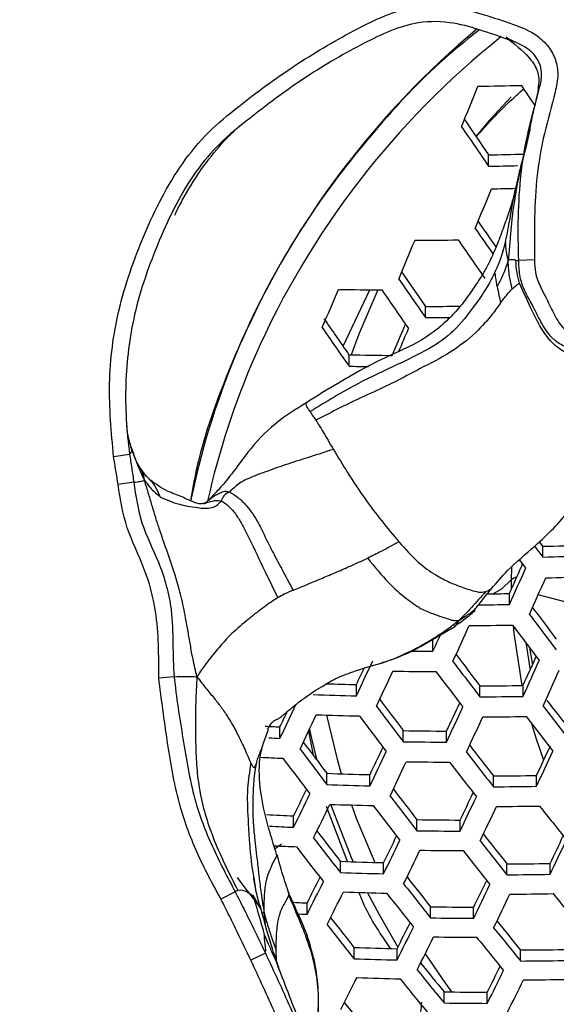
# Model space of a CAD drawing. Units: millimetres. Extents: x 69 to 1126, y 56 to 792.
# Drawn here: x 254 to 262, y 711 to 725 of the extents above; entities that cross this region are included whole.
import ezdxf

# ---------------------------------------------------------------- set-up
doc = ezdxf.new("R2010")
doc.units = ezdxf.units.MM

msp = doc.modelspace()

# ---------------------------------------------------------------- linework, layer by layer
at = {"color": 7, "linetype": 'Continuous', "lineweight": 25}
for p, q in [((261.083, 723.146), (261.083, 723.315)), ((261.766, 721.757), (261.532, 721.749)), ((258.928, 720.476), (259.324, 721.314)), ((260.15, 720.901), (260.15, 721.069)), ((259.015, 720.181), (259.015, 720.35)), ((255.793, 718.955), (255.777, 718.978)), ((255.792, 718.958), (255.788, 718.97)), ((255.525, 718.841), (255.762, 718.875)), ((256.012, 718.548), (255.917, 718.676)), ((256.002, 718.561), (256.091, 718.469)), ((255.824, 718.46), (255.59, 718.425)), ((261.888, 717.352), (261.888, 717.512)), ((261.424, 717.203), (261.421, 717.013)), ((261.579, 717.267), (261.578, 717.222)), ((261.421, 717.013), (261.421, 716.872)), ((261.394, 716.649), (261.394, 716.81)), ((262.478, 716.619), (261.82, 716.79)), ((260.098, 716.04), (260.582, 716.321)), ((260.259, 715.956), (260.259, 716.12)), ((261.635, 716.084), (261.699, 715.677)), ((261.693, 716.008), (261.734, 715.752)), ((256.423, 715.578), (256.194, 715.558)), ((259.125, 715.295), (259.125, 715.46)), ((260.955, 715.28), (260.955, 715.442)), ((261.595, 715.287), (261.595, 715.448)), ((257.991, 714.664), (257.991, 714.833)), ((257.743, 714.581), (257.781, 714.685)), ((257.781, 714.685), (257.822, 714.798)), ((258.413, 714.769), (258.482, 714.416)), ((259.82, 714.614), (259.82, 714.778)), ((260.461, 714.609), (260.461, 714.771)), ((258.686, 713.978), (258.686, 714.145)), ((259.326, 713.961), (259.326, 714.126)), ((261.156, 713.946), (261.156, 714.108)), ((261.796, 713.954), (261.796, 714.114)), ((258.192, 713.345), (258.192, 713.513)), ((258.991, 712.837), (258.681, 713.656)), ((260.022, 713.294), (260.022, 713.458)), ((260.662, 713.289), (260.662, 713.452)), ((258.012, 713.093), (257.921, 713.026)), ((257.944, 712.927), (257.947, 712.937)), ((258.887, 712.673), (258.887, 712.84)), ((259.528, 712.656), (259.528, 712.821)), ((261.357, 712.641), (261.357, 712.803)), ((261.997, 712.648), (261.997, 712.809)), ((257.601, 712.595), (257.624, 712.458)), ((257.326, 712.39), (257.115, 712.28)), ((257.59, 712.334), (257.717, 712.114)), ((258.393, 712.055), (258.393, 712.224)), ((257.777, 711.894), (257.756, 712.076)), ((260.223, 712.003), (260.223, 712.167)), ((260.863, 711.998), (260.863, 712.161)), ((257.775, 711.478), (257.559, 711.376)), ((257.939, 711.366), (257.936, 711.521)), ((259.089, 711.397), (259.089, 711.565)), ((259.729, 711.379), (259.729, 711.545)), ((261.558, 711.364), (261.558, 711.526)), ((260.424, 710.741), (260.424, 710.906)), ((261.064, 710.735), (261.064, 710.899))]:
    msp.add_line(p, q, dxfattribs=at)
at = {"color": 7, "linetype": 'Continuous', "lineweight": 25, "flags": 128}
for points in [[(261.418, 724.173), (261.099, 723.827), (260.896, 723.589)], [(259.441, 721.312), (259.159, 720.657), (259.046, 720.35)], [(261.888, 717.512), (261.838, 717.579), (261.835, 717.583)], [(261.635, 717.191), (261.586, 717.258), (261.545, 717.312)], [(261.147, 716.807), (261.28, 716.883), (261.421, 717.013)], [(261.449, 716.33), (261.459, 716.224), (261.579, 715.447)], [(258.68, 715.009), (258.837, 714.355), (258.9, 714.138)], [(261.72, 714.885), (261.784, 714.674), (261.901, 714.339)], [(258.427, 714.797), (258.458, 714.662), (258.54, 714.338)], [(258.74, 713.686), (259.047, 712.896), (259.075, 712.834)], [(259.051, 713.676), (259.123, 713.48), (259.396, 712.824)], [(259.291, 712.376), (259.46, 712.054), (259.741, 711.569)], [(258.239, 712.061), (258.313, 712.058), (258.393, 712.055)], [(260.143, 711.469), (260.444, 711.03), (260.537, 710.904)]]:
    msp.add_lwpolyline(points, dxfattribs=at)
at = {"color": 7, "linetype": 'Continuous', "lineweight": 25}
for centre, radius, start, end in [((269.052, 715.407), 12.718, 129.7666, 156.1699), ((269.089, 715.264), 12.538, 128.5664, 156.1557), ((93.772, 791.373), 180.097, 337.93944, 338.14524), ((259.858, 787.765), 63.443, 270.96435, 271.54273), ((363.534, 793.375), 123.136, 214.09703, 214.27023), ((362.636, 792.719), 123.099, 214.08521, 214.41469), ((361.182, 791.676), 121.215, 214.03174, 214.33053), ((260.024, 786.56), 63.254, 270.95901, 271.4356), ((259.886, 787.524), 64.39, 271.06441, 271.45216), ((97.512, 789.805), 176.8, 337.52686, 337.73283), ((259.898, 787.401), 64.602, 271.09014, 271.41068), ((361.66, 791.977), 122.465, 214.66123, 214.87859), ((363.033, 792.966), 124.252, 214.70486, 214.91711), ((104.057, 787.138), 168.975, 337.13238, 337.34437), ((259.959, 784.909), 62.859, 270.03083, 270.61446), ((362.747, 792.758), 124.203, 214.69887, 215.02041), ((359.989, 790.77), 121.763, 214.6279, 214.92013), ((361.388, 791.777), 123.582, 214.67212, 214.99549), ((111.456, 784.072), 160.205, 336.71992, 336.93978), ((259.985, 781.834), 60.524, 268.93414, 269.54033), ((360.972, 791.477), 123.369, 214.66285, 214.98686), ((260.149, 783.472), 62.404, 270.00016, 270.47317), ((357.99, 789.329), 120.641, 214.56452, 214.87377), ((260.018, 784.362), 63.461, 270.11849, 270.44274), ((359.414, 790.354), 122.491, 214.62452, 214.95115), ((112.487, 783.665), 160.214, 336.71893, 336.89829), ((109.143, 784.949), 163.859, 336.8032, 336.92972), ((268.348, 715.762), 11.931, 156.3658, 168.3165), ((268.383, 715.624), 11.747, 156.3676, 167.4337), ((260.181, 780.475), 60.136, 268.8892, 269.49932), ((260.05, 781.103), 60.931, 269.02699, 269.29993), ((360.615, 791.196), 123.289, 216.70142, 216.79487), ((260.383, 784.677), 67.182, 271.28296, 271.82923), ((260.25, 785.648), 68.316, 271.37366, 271.91088), ((124.34, 778.235), 150.189, 335.8588, 336.03111), ((121.665, 779.248), 153.111, 335.86718, 336.08953), ((261.519, 716.909), 0.143, 97.0472, 133.3462), ((121.456, 779.322), 153.662, 335.86903, 336.0906), ((260.282, 785.449), 68.426, 271.38228, 271.91864), ((260.5, 781.916), 65.112, 270.4913, 270.78646), ((260.371, 782.794), 66.153, 270.48553, 270.88527), ((357.581, 788.982), 120.105, 217.05279, 217.33789), ((358.812, 789.868), 121.718, 217.06789, 217.37791), ((130.036, 775.507), 143.526, 335.41989, 335.65307), ((260.409, 782.386), 66.051, 270.33778, 270.89323), ((358.372, 789.551), 121.472, 217.06109, 217.37178), ((131.436, 774.894), 141.666, 335.41553, 335.52209), ((260.459, 779.635), 63.679, 269.53376, 269.81996), ((355.497, 787.479), 118.859, 217.02493, 217.30593), ((131.942, 774.761), 142.576, 335.41686, 335.60368), ((139.437, 771.276), 132.133, 334.93308, 335.1818), ((356.747, 788.379), 120.498, 217.03387, 217.34727), ((129.298, 775.768), 145.466, 335.43205, 335.66221), ((142.853, 769.907), 128.388, 334.9079, 335.02681), ((139.128, 771.388), 132.795, 334.93957, 335.18711), ((260.495, 779.012), 63.358, 269.24849, 269.82754), ((356.257, 788.026), 120.186, 217.02509, 217.33935), ((129.133, 775.826), 145.97, 335.43516, 335.66455), ((260.61, 774.796), 59.354, 268.14002, 268.56669), ((260.668, 780.575), 65.134, 270.25216, 270.81542), ((260.487, 775.594), 60.315, 268.09742, 268.7059), ((260.539, 781.563), 66.285, 270.35929, 270.91279), ((149.013, 766.854), 120.83, 334.41029, 334.67714), ((354.454, 786.727), 118.978, 216.99055, 217.30825), ((353.184, 785.812), 117.314, 216.98124, 217.26517), ((140.894, 770.687), 131.996, 334.93657, 335.1373), ((138.215, 771.716), 134.927, 334.9601, 335.20389), ((356.354, 788.027), 119.312, 217.65289, 217.96498), ((355.124, 787.143), 117.701, 217.66214, 217.93284), ((152.525, 765.422), 116.971, 334.37428, 334.49797), ((148.651, 766.987), 121.551, 334.42025, 334.6856), ((260.528, 775.342), 60.361, 268.10315, 268.71116), ((353.912, 786.336), 118.599, 216.97956, 217.29835), ((138.001, 771.793), 135.484, 334.96537, 335.20821), ((260.579, 781.309), 66.329, 270.36337, 270.91649), ((355.895, 787.697), 119.04, 217.6466, 217.95944), ((260.585, 771.178), 56.404, 267.1401, 267.3643), ((260.758, 777.111), 62.34, 269.13826, 269.72677), ((260.48, 772.295), 57.685, 267.36207, 267.52707), ((350.628, 783.97), 115.45, 216.92693, 217.21456), ((260.635, 778.125), 63.517, 269.26549, 269.84308), ((352.964, 785.59), 116.355, 217.62169, 217.90416), ((139.998, 771.014), 134.434, 334.95945, 335.16698), ((351.922, 784.902), 117.145, 216.93682, 217.25986), ((150.289, 766.325), 120.888, 334.41832, 334.63189), ((147.555, 767.388), 123.884, 334.45179, 334.71243), ((354.202, 786.479), 117.977, 217.62167, 217.9375), ((137.414, 772.002), 137.26, 334.98191, 335.22174), ((260.511, 771.778), 57.463, 267.19504, 267.53058), ((351.325, 784.472), 116.694, 216.92332, 217.24771), ((147.291, 767.485), 124.497, 334.45992, 334.71935), ((260.677, 777.852), 63.54, 269.26791, 269.8453), ((353.694, 786.113), 117.641, 217.61369, 217.93047), ((260.792, 773.346), 59.238, 267.96297, 268.58255), ((260.855, 779.365), 65.258, 270.26386, 270.82606), ((260.676, 774.388), 60.443, 268.11317, 268.72035), ((260.726, 780.352), 66.407, 270.37049, 270.92296), ((160.017, 761.71), 109.368, 333.85233, 334.08177), ((157.232, 762.809), 112.427, 333.89792, 334.17951), ((351.824, 784.768), 116.346, 217.58251, 217.90304), ((350.566, 783.864), 114.696, 217.58249, 217.86815), ((149.227, 766.714), 123.51, 334.45373, 334.66346), ((156.916, 762.927), 113.097, 333.90982, 334.18986), ((260.721, 774.096), 60.443, 268.11317, 268.72035), ((351.264, 784.365), 115.941, 217.57264, 217.89434), ((146.532, 767.762), 126.463, 334.4855, 334.74112), ((260.771, 780.059), 66.407, 270.37049, 270.92296), ((352.925, 785.437), 115.966, 218.23878, 218.5557), ((260.772, 769.625), 56.171, 266.9587, 267.368), ((146.362, 767.823), 126.974, 334.49204, 334.74669), ((260.957, 775.815), 62.363, 269.14079, 269.72908), ((260.668, 770.76), 57.468, 267.1739, 267.53054), ((347.925, 781.964), 112.72, 217.53423, 217.82383), ((260.833, 776.829), 63.54, 269.26791, 269.8453), ((349.928, 783.286), 113.193, 218.22673, 218.51236), ((349.208, 782.887), 114.402, 217.53438, 217.86068), ((158.723, 762.195), 112.247, 333.90443, 334.12899), ((155.981, 763.276), 115.258, 333.9474, 334.22254), ((351.161, 784.171), 114.81, 218.21727, 218.53751), ((148.587, 766.947), 125.67, 334.48196, 334.68856), ((145.923, 767.982), 128.588, 334.51243, 334.76405), ((260.715, 770.449), 57.446, 267.19946, 267.52747), ((348.593, 782.445), 113.926, 217.52233, 217.85008), ((155.762, 763.358), 115.823, 333.95704, 334.23092), ((260.88, 776.517), 63.517, 269.26549, 269.84308), ((350.633, 783.791), 114.447, 218.21042, 218.53172), ((261.001, 771.958), 59.155, 267.95247, 268.57292), ((261.065, 777.981), 65.179, 270.25642, 270.81929), ((260.885, 773.002), 60.361, 268.10315, 268.71116), ((260.936, 778.969), 66.329, 270.36337, 270.91649), ((346.371, 780.848), 112.167, 217.47592, 217.77143), ((168.45, 757.46), 100.679, 333.30014, 333.54308), ((165.669, 758.575), 103.74, 333.35693, 333.65641), ((348.693, 782.398), 113.059, 218.1838, 218.50923), ((347.437, 781.498), 111.413, 218.19367, 218.48279), ((157.863, 762.517), 114.651, 333.9463, 334.16688), ((155.157, 763.584), 117.622, 333.98724, 334.25721), ((165.4, 758.678), 104.36, 333.37071, 333.66854), ((260.934, 772.669), 60.315, 268.09742, 268.7059), ((348.112, 781.982), 112.628, 218.1754, 218.50213), ((155.029, 763.631), 118.086, 333.99491, 334.26388), ((260.986, 778.638), 66.285, 270.35929, 270.91279), ((349.492, 782.779), 112.277, 218.84217, 219.16521), ((261.002, 768.394), 56.231, 267.1117, 267.3415), ((261.177, 774.339), 62.179, 269.12046, 269.7105), ((344.702, 779.535), 109.314, 218.15324, 218.44664), ((167.369, 757.876), 103.328, 333.3603, 333.59807), ((261.054, 775.355), 63.358, 269.24849, 269.82754), ((346.415, 780.575), 109.401, 218.84502, 219.13557), ((345.985, 780.455), 110.995, 218.14295, 218.47471), ((164.627, 758.974), 106.346, 333.41401, 333.7067), ((347.653, 781.462), 111.023, 218.82536, 219.15214), ((164.453, 759.04), 106.863, 333.42506, 333.71644), ((261.106, 775.004), 63.289, 269.24117, 269.82084), ((347.103, 781.067), 110.632, 218.82003, 219.148), ((261.23, 770.385), 58.859, 267.91468, 268.53827), ((261.298, 776.422), 64.896, 270.22965, 270.79497), ((261.115, 771.433), 60.07, 268.06713, 268.67811), ((343.824, 778.718), 107.49, 218.82004, 219.11448), ((261.169, 777.413), 66.051, 270.33778, 270.89323), ((345.086, 779.622), 109.143, 218.7994, 219.13198), ((166.714, 758.129), 105.511, 333.4081, 333.6417), ((164.003, 759.214), 108.495, 333.45944, 333.74676), ((174.018, 754.271), 95.43, 332.79578, 333.11519), ((261.168, 771.059), 59.976, 268.05552, 268.66745), ((344.483, 779.19), 108.683, 218.7929, 219.12693), ((163.919, 759.247), 108.912, 333.4681, 333.7544), ((261.224, 777.044), 65.962, 270.32953, 270.88573), ((261.42, 772.682), 61.784, 269.07674, 269.67055), ((340.986, 776.686), 105.255, 218.78966, 219.0888), ((261.296, 773.704), 62.969, 269.20676, 269.78938)]:
    msp.add_arc(centre, radius, start, end, dxfattribs=at)
for points, knots in [([(268.769, 652.776), (267.774, 652.828), (265.783, 652.932), (262.82, 653.352), (259.691, 654.003), (256.42, 654.962), (253.045, 656.267), (249.79, 657.848), (246.682, 659.694), (243.742, 661.802), (240.986, 664.151), (238.433, 666.721), (236.107, 669.492), (234.029, 672.453), (232.203, 675.581), (230.643, 678.85), (229.364, 682.234), (228.382, 685.716), (227.694, 689.272), (227.303, 692.873), (227.216, 696.489), (227.441, 700.1), (227.969, 703.683), (228.792, 707.21), (229.907, 710.652), (231.314, 713.985), (232.998, 717.191), (234.943, 720.247), (237.134, 723.125), (239.565, 725.804), (242.216, 728.273), (245.062, 730.512), (248.082, 732.503), (251.263, 734.226), (254.581, 735.678), (258.008, 736.85), (261.538, 737.734), (265.152, 738.311), (268.828, 738.579), (272.514, 738.536), (275.965, 738.2), (279.163, 737.628), (282.106, 736.886), (285.172, 735.879), (288.332, 734.556), (291.544, 732.883), (294.605, 730.948), (297.491, 728.767), (300.178, 726.344), (302.655, 723.702), (304.904, 720.863), (306.904, 717.849), (308.638, 714.673), (310.1, 711.36), (311.283, 707.936), (312.173, 704.43), (312.757, 700.86), (313.041, 697.249), (313.024, 693.627), (312.703, 690.024), (312.073, 686.461), (311.146, 682.96), (309.931, 679.548), (308.437, 676.253), (306.663, 673.099), (304.63, 670.101), (302.355, 667.283), (299.855, 664.667), (297.139, 662.275), (294.228, 660.117), (291.149, 658.207), (287.933, 656.569), (284.597, 655.217), (281.165, 654.15), (277.657, 653.369), (274.402, 652.93), (271.435, 652.739), (269.657, 652.763), (268.769, 652.776)], [0, 0, 0, 0, 0.01109, 0.022193, 0.033282, 0.046668, 0.060101, 0.073534, 0.08692, 0.100318, 0.113763, 0.127209, 0.140607, 0.154004, 0.16745, 0.180896, 0.194294, 0.207691, 0.221136, 0.234582, 0.247979, 0.261376, 0.274821, 0.288266, 0.301663, 0.31506, 0.328505, 0.34195, 0.355347, 0.368744, 0.382189, 0.395634, 0.409031, 0.422428, 0.435872, 0.449317, 0.462714, 0.476346, 0.490028, 0.503711, 0.517343, 0.528595, 0.539861, 0.551113, 0.56451, 0.577954, 0.591399, 0.604796, 0.618193, 0.631638, 0.645083, 0.65848, 0.671877, 0.685322, 0.698767, 0.712164, 0.725561, 0.739006, 0.752452, 0.765849, 0.779246, 0.792692, 0.806137, 0.819535, 0.832934, 0.846381, 0.859828, 0.873227, 0.88663, 0.900081, 0.913531, 0.926934, 0.94023, 0.953572, 0.966914, 0.98021, 0.990105, 1, 1, 1, 1]), ([(268.771, 652.854), (269.663, 652.841), (271.447, 652.816), (274.429, 653.01), (277.702, 653.454), (281.233, 654.245), (284.686, 655.325), (288.022, 656.684), (291.216, 658.319), (294.258, 660.209), (297.133, 662.343), (299.828, 664.713), (302.318, 667.315), (304.592, 670.13), (306.625, 673.123), (308.397, 676.273), (309.891, 679.564), (311.105, 682.973), (312.032, 686.47), (312.661, 690.029), (312.982, 693.629), (312.999, 697.248), (312.716, 700.855), (312.132, 704.421), (311.243, 707.925), (310.061, 711.345), (308.6, 714.655), (306.869, 717.827), (304.87, 720.838), (302.623, 723.675), (300.149, 726.314), (297.465, 728.735), (294.582, 730.915), (291.523, 732.847), (288.314, 734.52), (285.158, 735.84), (282.095, 736.847), (279.155, 737.589), (275.96, 738.16), (272.512, 738.496), (268.83, 738.539), (265.157, 738.271), (261.546, 737.694), (258.02, 736.811), (254.596, 735.64), (251.281, 734.19), (248.103, 732.468), (245.086, 730.479), (242.242, 728.241), (239.595, 725.775), (237.166, 723.099), (234.977, 720.223), (233.034, 717.17), (231.352, 713.967), (229.946, 710.637), (228.832, 707.199), (228.01, 703.676), (227.483, 700.096), (227.258, 696.489), (227.345, 692.875), (227.735, 689.278), (228.423, 685.726), (229.405, 682.248), (230.683, 678.867), (232.242, 675.602), (234.067, 672.478), (236.144, 669.521), (238.469, 666.754), (241.021, 664.189), (243.776, 661.845), (246.713, 659.744), (249.82, 657.904), (253.072, 656.33), (256.443, 655.031), (259.709, 654.076), (262.833, 653.428), (265.791, 653.01), (267.778, 652.906), (268.771, 652.854)], [0, 0, 0, 0, 0.009943, 0.019886, 0.033285, 0.046733, 0.06018, 0.073579, 0.086839, 0.100146, 0.113453, 0.126714, 0.140113, 0.15356, 0.167008, 0.180407, 0.193806, 0.207253, 0.220701, 0.2341, 0.247499, 0.260946, 0.274394, 0.287793, 0.301192, 0.314639, 0.328087, 0.341486, 0.354885, 0.368332, 0.38178, 0.395179, 0.408578, 0.422025, 0.435473, 0.448872, 0.460126, 0.471394, 0.482649, 0.496283, 0.509968, 0.523653, 0.537288, 0.550687, 0.564134, 0.577582, 0.590981, 0.60438, 0.617827, 0.631275, 0.644674, 0.658073, 0.67152, 0.684968, 0.698367, 0.711766, 0.725213, 0.738661, 0.75206, 0.765459, 0.778906, 0.792353, 0.805753, 0.819152, 0.832599, 0.846046, 0.859445, 0.872841, 0.886286, 0.89973, 0.913126, 0.926506, 0.939933, 0.95336, 0.966739, 0.977822, 0.988918, 1, 1, 1, 1]), ([(264.042, 729.581), (263.599, 729.498), (262.632, 729.317), (261.159, 728.95), (259.624, 728.499), (258.112, 727.975), (256.624, 727.381), (255.165, 726.718), (253.737, 725.989), (252.345, 725.191), (251.097, 724.407), (250.334, 723.861), (250.006, 723.626)], [0, 0, 0, 0, 0.087928, 0.19189, 0.295914, 0.4, 0.504148, 0.608354, 0.712612, 0.816919, 0.921275, 1, 1, 1, 1]), ([(263.828, 729.302), (263.257, 729.186), (262.115, 728.954), (260.421, 728.495), (258.746, 727.953), (257.041, 727.3), (255.32, 726.534), (253.587, 725.638), (251.896, 724.648), (250.816, 723.904), (250.276, 723.533)], [0, 0, 0, 0, 0.117746, 0.235493, 0.35449, 0.473488, 0.604255, 0.735022, 0.867511, 1, 1, 1, 1]), ([(255.525, 718.841), (255.491, 719.202), (255.424, 719.925), (255.573, 721.048), (255.958, 722.145), (256.408, 723.04), (256.916, 723.658), (257.486, 724.126), (258.195, 724.646), (258.913, 725.07), (259.487, 725.361), (259.971, 725.533), (260.5, 725.539), (261.006, 725.398), (261.426, 725.263), (261.771, 725.126), (261.976, 724.928), (262.087, 724.727), (262.125, 724.49), (262.047, 724.123), (261.901, 723.637), (261.757, 722.807), (261.762, 722.176), (261.766, 721.757)], [0, 0, 0, 0, 0.076965, 0.153851, 0.23852, 0.323338, 0.365288, 0.407536, 0.479823, 0.552114, 0.584389, 0.616515, 0.660592, 0.69413, 0.727767, 0.754813, 0.771707, 0.787318, 0.802947, 0.821547, 0.866324, 0.910992, 1, 1, 1, 1]), ([(261.532, 721.749), (261.532, 721.749), (261.518, 722.178), (261.521, 722.826), (261.664, 723.681), (261.807, 724.159), (261.882, 724.485), (261.856, 724.649), (261.784, 724.783), (261.627, 724.929), (261.336, 725.038), (260.952, 725.172), (260.485, 725.301), (260.005, 725.292), (259.569, 725.135), (259.021, 724.861), (258.322, 724.452), (257.642, 723.938), (257.093, 723.5), (256.603, 722.916), (256.182, 722.051), (255.805, 720.995), (255.674, 719.916), (255.714, 719.219), (255.762, 718.875), (255.762, 718.875)], [0, 0, 0, 0, 0.000004, 0.096477, 0.145145, 0.19395, 0.208976, 0.219459, 0.230454, 0.242863, 0.266471, 0.300625, 0.334696, 0.374757, 0.406249, 0.437919, 0.512713, 0.587522, 0.62949, 0.670975, 0.757578, 0.844018, 0.921955, 0.999996, 1, 1, 1, 1]), ([(260.948, 725.168), (260.797, 725.048), (260.252, 724.615), (259.44, 723.751), (258.526, 722.594), (257.766, 721.341), (257.171, 720.019), (256.801, 718.959), (256.69, 718.338), (256.664, 718.186)], [0, 0, 0, 0, 0.067659, 0.243186, 0.418155, 0.593123, 0.768648, 0.943616, 1, 1, 1, 1]), ([(261.493, 724.979), (261.478, 724.986), (261.432, 725.006), (261.378, 725.036), (261.343, 725.057)], [0, 0, 0, 0, 0.334156, 1, 1, 1, 1]), ([(261.346, 725.053), (261.465, 724.961), (261.64, 724.825), (261.817, 724.584), (261.836, 724.411), (261.82, 724.319), (261.816, 724.296)], [0, 0, 0, 0, 0.475127, 0.701363, 0.926276, 1, 1, 1, 1]), ([(260.901, 723.583), (261.051, 723.751), (261.276, 724), (261.529, 724.225), (261.613, 724.299)], [0, 0, 0, 0, 0.671593, 1, 1, 1, 1]), ([(261.822, 724.313), (261.82, 724.292), (261.814, 724.25), (261.796, 724.166), (261.772, 724.064), (261.729, 723.882), (261.666, 723.571), (261.601, 723.31), (261.562, 723.15)], [0, 0, 0, 0, 0.072714, 0.147831, 0.230775, 0.327014, 0.58744, 1, 1, 1, 1]), ([(256.432, 722.419), (256.443, 722.444), (256.477, 722.519), (256.614, 722.777), (256.845, 723.143), (257.106, 723.462), (257.263, 723.626), (257.309, 723.665), (257.313, 723.668)], [0, 0, 0, 0, 0.074676, 0.223984, 0.557337, 0.85496, 0.986664, 1, 1, 1, 1]), ([(261.699, 723.69), (261.697, 723.681), (261.657, 723.497), (261.607, 723.314), (261.559, 723.14)], [0, 0, 0, 0, 0.046394, 1, 1, 1, 1]), ([(261.562, 723.153), (261.547, 723.088), (261.518, 722.967), (261.5, 722.882), (261.491, 722.843)], [0, 0, 0, 0, 0.53884, 1, 1, 1, 1]), ([(261.559, 723.14), (261.51, 722.892), (261.448, 722.575), (261.413, 722.185), (261.396, 721.97), (261.382, 721.825), (261.375, 721.75)], [0, 0, 0, 0, 0.538896, 0.687995, 0.83743, 1, 1, 1, 1]), ([(261.337, 722.029), (261.36, 722.141), (261.406, 722.37), (261.448, 722.66), (261.491, 722.83), (261.504, 722.88)], [0, 0, 0, 0, 0.403138, 0.824313, 1, 1, 1, 1]), ([(261.468, 722.735), (261.467, 722.732), (261.464, 722.726), (261.462, 722.719), (261.457, 722.705), (261.44, 722.642), (261.413, 722.548), (261.363, 722.397), (261.286, 722.183), (261.194, 721.938), (261.102, 721.733), (260.992, 721.534), (260.86, 721.335), (260.722, 721.135), (260.574, 720.964), (260.387, 720.774), (260.039, 720.514), (259.564, 720.325), (259.143, 720.101), (258.917, 719.963), (258.851, 719.922)], [0, 0, 0, 0, 0.037938, 0.074808, 0.108601, 0.14636, 0.17598, 0.201281, 0.253513, 0.307888, 0.360127, 0.39524, 0.452187, 0.513725, 0.545242, 0.601059, 0.689287, 0.824986, 0.948858, 1, 1, 1, 1]), ([(261.337, 722.029), (261.311, 721.935), (261.267, 721.773), (261.205, 721.634), (261.178, 721.576)], [0, 0, 0, 0, 0.581709, 1, 1, 1, 1]), ([(261.375, 721.75), (261.367, 721.783), (261.353, 721.843), (261.342, 721.936), (261.339, 721.996), (261.337, 722.029)], [0, 0, 0, 0, 0.34888, 0.628738, 1, 1, 1, 1]), ([(261.375, 721.75), (261.361, 721.705), (261.334, 721.622), (261.281, 721.496), (261.238, 721.414), (261.213, 721.365)], [0, 0, 0, 0, 0.322547, 0.598674, 1, 1, 1, 1]), ([(261.49, 721.751), (261.471, 721.755), (261.443, 721.76), (261.405, 721.761), (261.386, 721.754), (261.375, 721.75)], [0, 0, 0, 0, 0.4859, 0.710207, 1, 1, 1, 1]), ([(261.433, 721.326), (261.419, 721.389), (261.398, 721.484), (261.381, 721.625), (261.378, 721.704), (261.375, 721.75)], [0, 0, 0, 0, 0.446882, 0.678681, 1, 1, 1, 1]), ([(261.49, 721.751), (261.498, 721.75), (261.512, 721.748), (261.526, 721.749), (261.532, 721.749)], [0, 0, 0, 0, 0.566953, 1, 1, 1, 1]), ([(261.543, 721.411), (261.529, 721.465), (261.501, 721.576), (261.493, 721.691), (261.49, 721.751)], [0, 0, 0, 0, 0.479328, 1, 1, 1, 1]), ([(264.672, 721.502), (264.672, 721.501), (264.619, 721.404), (264.486, 721.223), (264.243, 720.966), (264.009, 720.775), (263.778, 720.621), (263.561, 720.49), (263.335, 720.362), (263.158, 720.285), (262.981, 720.266), (262.786, 720.323), (262.51, 720.387), (262.253, 720.439), (262.093, 720.538), (261.966, 720.662), (261.855, 720.839), (261.739, 721.082), (261.61, 721.303), (261.538, 721.526), (261.535, 721.677), (261.532, 721.749), (261.532, 721.749)], [0, 0, 0, 0, 0.000011, 0.075262, 0.150891, 0.238409, 0.279675, 0.338447, 0.410017, 0.455652, 0.466402, 0.529955, 0.590437, 0.659217, 0.704934, 0.715566, 0.779474, 0.844118, 0.898317, 0.951825, 0.999989, 1, 1, 1, 1]), ([(261.766, 721.757), (261.767, 721.693), (261.771, 721.497), (261.916, 721.244), (262.043, 720.972), (262.156, 720.768), (262.343, 720.629), (262.57, 720.576), (262.807, 720.525), (263.027, 720.47), (263.246, 720.56), (263.451, 720.676), (263.653, 720.807), (263.864, 720.955), (264.156, 721.196), (264.344, 721.454), (264.462, 721.617)], [0, 0, 0, 0, 0.048932, 0.151548, 0.218978, 0.285631, 0.329297, 0.396545, 0.463878, 0.521298, 0.566073, 0.642853, 0.707049, 0.752609, 0.844032, 1, 1, 1, 1]), ([(261.178, 721.576), (261.141, 721.501), (261.051, 721.324), (260.844, 721.038), (260.597, 720.699), (260.187, 720.42), (259.706, 720.192), (259.094, 719.91), (258.675, 719.653), (258.439, 719.508)], [0, 0, 0, 0, 0.075138, 0.179166, 0.321054, 0.452531, 0.600054, 0.775153, 1, 1, 1, 1]), ([(261.213, 721.365), (261.206, 721.409), (261.192, 721.483), (261.183, 721.548), (261.178, 721.576)], [0, 0, 0, 0, 0.57834, 1, 1, 1, 1]), ([(261.433, 721.326), (261.458, 721.348), (261.498, 721.385), (261.53, 721.404), (261.543, 721.411)], [0, 0, 0, 0, 0.595861, 1, 1, 1, 1]), ([(264.636, 721.366), (264.589, 721.296), (264.506, 721.172), (264.371, 721.006), (264.247, 720.867), (264.126, 720.743), (263.953, 720.591), (263.744, 720.419), (263.421, 720.237), (263.031, 720.142), (262.618, 720.227), (262.289, 720.335), (262.029, 720.507), (261.85, 720.754), (261.699, 721.064), (261.597, 721.291), (261.543, 721.411)], [0, 0, 0, 0, 0.060688, 0.108711, 0.153369, 0.195452, 0.234623, 0.320807, 0.391336, 0.505166, 0.603364, 0.690454, 0.752305, 0.822385, 0.905199, 1, 1, 1, 1]), ([(261.213, 721.365), (261.221, 721.32), (261.235, 721.242), (261.254, 721.156), (261.263, 721.119)], [0, 0, 0, 0, 0.575567, 1, 1, 1, 1]), ([(261.263, 721.119), (261.296, 721.163), (261.354, 721.24), (261.41, 721.301), (261.433, 721.326)], [0, 0, 0, 0, 0.576052, 1, 1, 1, 1]), ([(261.263, 721.119), (261.224, 721.064), (261.127, 720.927), (260.888, 720.659), (260.527, 720.376), (260.116, 720.172), (259.746, 719.971), (259.383, 719.799), (259.042, 719.646), (258.76, 719.501), (258.604, 719.421), (258.524, 719.38)], [0, 0, 0, 0, 0.086514, 0.215169, 0.368087, 0.519742, 0.624114, 0.740827, 0.855413, 0.926394, 1, 1, 1, 1]), ([(258.851, 719.925), (258.851, 719.924), (258.689, 719.836), (258.536, 719.737), (258.383, 719.64)], [0, 0, 0, 0, 0.004417, 1, 1, 1, 1]), ([(258.383, 719.639), (258.224, 719.541), (257.904, 719.345), (257.572, 718.989), (257.34, 718.667), (257.168, 718.448), (257.019, 718.286), (256.963, 718.226), (256.934, 718.196)], [0, 0, 0, 0, 0.250339, 0.500485, 0.625283, 0.74931, 0.873836, 1, 1, 1, 1]), ([(258.439, 719.508), (258.424, 719.527), (258.4, 719.558), (258.383, 719.601), (258.376, 719.632), (258.383, 719.639), (258.383, 719.64)], [0, 0, 0, 0, 0.478516, 0.737173, 0.962785, 1, 1, 1, 1]), ([(258.439, 719.508), (258.452, 719.485), (258.476, 719.442), (258.509, 719.4), (258.524, 719.38)], [0, 0, 0, 0, 0.542762, 1, 1, 1, 1]), ([(255.788, 718.97), (255.767, 719.038), (255.723, 719.181), (255.719, 719.329), (255.717, 719.406)], [0, 0, 0, 0, 0.477847, 1, 1, 1, 1]), ([(258.524, 719.38), (258.555, 719.33), (258.613, 719.237), (258.729, 719.04), (258.783, 718.948)], [0, 0, 0, 0, 0.533625, 1, 1, 1, 1]), ([(261.128, 716.884), (261.205, 716.975), (261.399, 717.203), (261.822, 717.547), (262.297, 718.021), (262.655, 718.602), (262.966, 719.012), (263.15, 719.242), (263.205, 719.311)], [0, 0, 0, 0, 0.116372, 0.29282, 0.523982, 0.72911, 0.919292, 1, 1, 1, 1]), ([(255.762, 718.875), (255.774, 718.889), (255.794, 718.912), (255.793, 718.942), (255.793, 718.955)], [0, 0, 0, 0, 0.583414, 1, 1, 1, 1]), ([(255.917, 718.676), (255.899, 718.706), (255.861, 718.768), (255.812, 718.901), (255.787, 718.971)], [0, 0, 0, 0, 0.471098, 1, 1, 1, 1]), ([(255.793, 718.955), (255.821, 718.874), (255.861, 718.758), (255.927, 718.602), (255.963, 718.527), (255.983, 718.485)], [0, 0, 0, 0, 0.490243, 0.713488, 1, 1, 1, 1]), ([(258.783, 718.948), (258.67, 718.911), (258.444, 718.838), (258.113, 718.735), (257.852, 718.643), (257.66, 718.573), (257.532, 718.521), (257.42, 718.466), (257.321, 718.391), (257.272, 718.344), (257.243, 718.315)], [0, 0, 0, 0, 0.210442, 0.418957, 0.612937, 0.700906, 0.778609, 0.85056, 0.911954, 1, 1, 1, 1]), ([(258.783, 718.948), (258.852, 718.834), (259, 718.589), (259.237, 718.231), (259.497, 717.885), (259.668, 717.68), (259.754, 717.578)], [0, 0, 0, 0, 0.244544, 0.524289, 0.763441, 1, 1, 1, 1]), ([(255.59, 718.425), (255.58, 718.494), (255.564, 718.598), (255.541, 718.737), (255.531, 718.806), (255.525, 718.841)], [0, 0, 0, 0, 0.500028, 0.750012, 1, 1, 1, 1]), ([(255.762, 718.875), (255.762, 718.875), (255.767, 718.842), (255.777, 718.773), (255.798, 718.635), (255.814, 718.53), (255.824, 718.46), (255.824, 718.46)], [0, 0, 0, 0, 0.000114, 0.24394, 0.492399, 0.999886, 1, 1, 1, 1]), ([(255.983, 718.485), (255.98, 718.509), (255.974, 718.55), (255.954, 718.605), (255.937, 718.646), (255.921, 718.667), (255.915, 718.675)], [0, 0, 0, 0, 0.348003, 0.618144, 0.856294, 1, 1, 1, 1]), ([(255.824, 718.46), (255.856, 718.465), (255.901, 718.471), (255.953, 718.48), (255.973, 718.483), (255.983, 718.485)], [0, 0, 0, 0, 0.542492, 0.758219, 1, 1, 1, 1]), ([(256.76, 715.577), (256.74, 715.664), (256.704, 715.818), (256.663, 716.043), (256.628, 716.248), (256.595, 716.436), (256.561, 716.608), (256.527, 716.761), (256.478, 716.955), (256.396, 717.216), (256.295, 717.498), (256.219, 717.718), (256.176, 717.849), (256.14, 717.962), (256.096, 718.107), (256.042, 718.296), (256.004, 718.418), (255.983, 718.485)], [0, 0, 0, 0, 0.09255, 0.165525, 0.231561, 0.299987, 0.352452, 0.402963, 0.452031, 0.54516, 0.665672, 0.740486, 0.770366, 0.800378, 0.857, 0.921256, 1, 1, 1, 1]), ([(255.983, 718.485), (256.007, 718.455), (256.05, 718.403), (256.123, 718.318), (256.185, 718.269), (256.22, 718.242)], [0, 0, 0, 0, 0.362885, 0.638125, 1, 1, 1, 1]), ([(256.898, 718.157), (256.879, 718.15), (256.847, 718.138), (256.768, 718.143), (256.671, 718.18), (256.52, 718.256), (256.301, 718.327), (256.152, 718.432), (256.07, 718.491)], [0, 0, 0, 0, 0.113097, 0.1887, 0.284518, 0.458555, 0.698224, 1, 1, 1, 1]), ([(256.194, 715.558), (256.195, 715.889), (256.196, 716.441), (255.998, 717.19), (255.694, 717.776), (255.625, 718.209), (255.59, 718.425)], [0, 0, 0, 0, 0.335103, 0.558039, 0.779062, 1, 1, 1, 1]), ([(255.824, 718.46), (255.824, 718.46), (255.852, 718.258), (255.914, 717.842), (256.223, 717.254), (256.436, 716.486), (256.392, 715.906), (256.423, 715.578), (256.423, 715.578)], [0, 0, 0, 0, 0.000016, 0.206554, 0.419743, 0.667181, 0.999984, 1, 1, 1, 1]), ([(256.22, 718.242), (256.196, 718.294), (256.154, 718.385), (256.11, 718.444), (256.091, 718.469)], [0, 0, 0, 0, 0.576645, 1, 1, 1, 1]), ([(256.22, 718.242), (256.308, 718.202), (256.465, 718.131), (256.734, 718.088), (256.953, 718.063), (257.065, 718.12), (257.103, 718.164), (257.12, 718.183)], [0, 0, 0, 0, 0.354403, 0.631901, 0.832625, 0.926784, 1, 1, 1, 1]), ([(256.859, 718.139), (256.876, 718.147), (256.919, 718.167), (256.972, 718.175), (257.035, 718.197), (257.091, 718.188), (257.12, 718.183)], [0, 0, 0, 0, 0.205319, 0.513782, 0.743931, 1, 1, 1, 1]), ([(256.943, 718.205), (256.928, 718.19), (256.899, 718.161), (256.882, 718.153), (256.874, 718.148)], [0, 0, 0, 0, 0.519476, 1, 1, 1, 1]), ([(256.934, 718.195), (256.964, 718.221), (257.014, 718.264), (257.088, 718.294), (257.136, 718.319), (257.19, 718.331), (257.225, 718.32), (257.243, 718.315)], [0, 0, 0, 0, 0.353092, 0.585046, 0.816873, 0.907228, 1, 1, 1, 1]), ([(257.243, 718.315), (257.212, 718.303), (257.16, 718.281), (257.132, 718.212), (257.12, 718.183)], [0, 0, 0, 0, 0.585202, 1, 1, 1, 1]), ([(257.243, 718.315), (257.284, 718.291), (257.371, 718.239), (257.527, 718.089), (257.664, 717.875), (257.785, 717.621), (257.91, 717.374), (258.05, 717.114), (258.14, 716.946), (258.186, 716.859)], [0, 0, 0, 0, 0.094509, 0.200179, 0.368023, 0.512052, 0.667383, 0.828558, 1, 1, 1, 1]), ([(257.12, 718.183), (257.151, 718.165), (257.215, 718.126), (257.296, 718.039), (257.354, 717.959), (257.396, 717.892), (257.436, 717.821), (257.543, 717.613), (257.717, 717.243), (257.876, 716.919), (257.96, 716.749)], [0, 0, 0, 0, 0.078726, 0.16223, 0.206305, 0.252008, 0.299256, 0.347755, 0.656311, 1, 1, 1, 1]), ([(259.754, 717.578), (259.667, 717.53), (259.516, 717.445), (259.359, 717.369), (259.292, 717.336)], [0, 0, 0, 0, 0.569612, 1, 1, 1, 1]), ([(259.754, 717.578), (259.85, 717.47), (260.026, 717.273), (260.278, 717.096), (260.499, 716.977), (260.711, 716.897), (260.858, 716.848), (260.97, 716.826), (261.02, 716.836), (261.045, 716.841)], [0, 0, 0, 0, 0.243437, 0.441773, 0.597483, 0.727689, 0.895375, 0.94924, 1, 1, 1, 1]), ([(258.186, 716.859), (258.331, 716.92), (258.511, 716.994), (258.726, 717.085), (258.868, 717.146), (259.058, 717.227), (259.21, 717.298), (259.292, 717.336)], [0, 0, 0, 0, 0.389162, 0.48276, 0.581708, 0.774169, 1, 1, 1, 1]), ([(259.292, 717.336), (259.395, 717.207), (259.585, 716.971), (259.837, 716.757), (260.061, 716.587), (260.246, 716.515), (260.38, 716.47), (260.473, 716.439), (260.53, 716.419), (260.577, 716.409), (260.617, 716.409), (260.642, 716.409)], [0, 0, 0, 0, 0.237256, 0.435402, 0.591514, 0.718098, 0.819223, 0.894263, 0.931336, 0.957532, 1, 1, 1, 1]), ([(260.881, 716.576), (260.896, 716.595), (260.934, 716.642), (261.015, 716.745), (261.083, 716.829), (261.128, 716.884)], [0, 0, 0, 0, 0.185377, 0.465275, 1, 1, 1, 1]), ([(261.045, 716.841), (261.062, 716.848), (261.091, 716.862), (261.117, 716.877), (261.128, 716.884)], [0, 0, 0, 0, 0.583484, 1, 1, 1, 1]), ([(257.96, 716.749), (257.926, 716.728), (257.853, 716.682), (257.752, 716.608), (257.64, 716.523), (257.476, 716.394), (257.321, 716.263), (257.197, 716.135), (257.12, 716.05), (257.041, 715.957), (256.955, 715.851), (256.857, 715.723), (256.795, 715.631), (256.76, 715.577)], [0, 0, 0, 0, 0.058166, 0.122904, 0.195024, 0.277234, 0.452113, 0.51503, 0.583075, 0.659531, 0.74802, 0.853929, 1, 1, 1, 1]), ([(258.186, 716.859), (258.141, 716.84), (258.063, 716.806), (257.991, 716.766), (257.96, 716.749)], [0, 0, 0, 0, 0.572522, 1, 1, 1, 1]), ([(261.045, 716.841), (260.973, 716.761), (260.872, 716.648), (260.739, 716.505), (260.675, 716.443), (260.642, 716.409)], [0, 0, 0, 0, 0.535282, 0.751487, 1, 1, 1, 1]), ([(260.865, 716.546), (260.817, 716.499), (260.728, 716.415), (260.621, 716.352), (260.573, 716.323)], [0, 0, 0, 0, 0.544211, 1, 1, 1, 1]), ([(260.642, 716.409), (260.676, 716.431), (260.733, 716.468), (260.814, 716.522), (260.858, 716.558), (260.881, 716.576)], [0, 0, 0, 0, 0.419731, 0.702611, 1, 1, 1, 1]), ([(260.881, 716.576), (260.878, 716.564), (260.875, 716.55), (260.872, 716.54), (260.87, 716.538), (260.868, 716.539), (260.866, 716.544), (260.865, 716.546)], [0, 0, 0, 0, 0.574362, 0.704704, 0.815612, 0.909965, 1, 1, 1, 1]), ([(259.489, 715.781), (259.496, 715.782), (259.656, 715.827), (259.867, 715.924), (260.12, 716.058), (260.291, 716.161), (260.466, 716.276), (260.581, 716.363), (260.642, 716.409)], [0, 0, 0, 0, 0.015238, 0.363804, 0.511971, 0.664645, 0.82222, 1, 1, 1, 1]), ([(260.642, 716.409), (260.629, 716.39), (260.608, 716.36), (260.593, 716.332), (260.585, 716.322), (260.581, 716.32), (260.577, 716.319), (260.574, 716.322), (260.573, 716.323)], [0, 0, 0, 0, 0.475486, 0.752289, 0.831548, 0.89725, 0.952002, 1, 1, 1, 1]), ([(259.475, 715.776), (259.539, 715.796), (259.637, 715.828), (259.822, 715.9), (259.968, 715.963), (260.071, 716.024), (260.098, 716.04)], [0, 0, 0, 0, 0.289543, 0.445238, 0.852502, 1, 1, 1, 1]), ([(257.807, 714.798), (257.84, 714.853), (257.882, 714.922), (257.947, 714.947), (257.972, 714.956), (258.001, 714.978), (258.031, 715.004), (258.086, 715.05), (258.158, 715.111), (258.228, 715.168), (258.369, 715.28), (258.561, 715.405), (258.825, 715.559), (259.122, 715.674), (259.35, 715.74), (259.49, 715.78)], [0, 0, 0, 0, 0.199793, 0.251342, 0.298847, 0.311352, 0.328043, 0.359913, 0.419126, 0.44893, 0.46964, 0.629844, 0.717736, 0.827472, 1, 1, 1, 1]), ([(257.115, 712.28), (256.992, 712.507), (256.745, 712.963), (256.461, 713.75), (256.315, 714.626), (256.234, 715.247), (256.194, 715.558)], [0, 0, 0, 0, 0.225388, 0.4528, 0.726351, 1, 1, 1, 1]), ([(256.423, 715.578), (256.478, 715.58), (256.556, 715.582), (256.669, 715.581), (256.728, 715.579), (256.76, 715.577)], [0, 0, 0, 0, 0.536312, 0.75291, 1, 1, 1, 1]), ([(256.423, 715.578), (256.423, 715.578), (256.451, 715.272), (256.554, 714.667), (256.687, 713.811), (256.975, 713.053), (257.21, 712.612), (257.326, 712.39), (257.326, 712.39)], [0, 0, 0, 0, 0.000014, 0.276666, 0.550886, 0.774892, 0.999986, 1, 1, 1, 1]), ([(256.76, 715.577), (256.752, 715.449), (256.739, 715.211), (256.738, 714.859), (256.74, 714.524), (256.757, 714.186), (256.819, 713.721), (257.009, 713.118), (257.241, 712.655), (257.364, 712.41)], [0, 0, 0, 0, 0.120249, 0.223434, 0.325206, 0.428127, 0.533371, 0.753639, 1, 1, 1, 1]), ([(256.76, 715.577), (256.808, 715.515), (256.895, 715.405), (257.026, 715.246), (257.135, 715.106), (257.224, 714.973), (257.311, 714.825), (257.407, 714.639), (257.501, 714.434), (257.54, 714.339), (257.559, 714.294)], [0, 0, 0, 0, 0.137866, 0.247853, 0.347121, 0.438494, 0.523367, 0.653119, 0.835129, 1, 1, 1, 1]), ([(257.637, 714.275), (257.643, 714.3), (257.654, 714.344), (257.679, 714.414), (257.702, 714.466), (257.722, 714.517), (257.734, 714.555), (257.743, 714.581)], [0, 0, 0, 0, 0.337647, 0.593911, 0.725633, 0.805004, 1, 1, 1, 1]), ([(257.946, 712.928), (257.848, 713.241), (257.696, 713.727), (257.673, 714.321), (257.722, 714.505), (257.741, 714.573)], [0, 0, 0, 0, 0.531909, 0.82668, 1, 1, 1, 1]), ([(257.559, 714.294), (257.539, 714.17), (257.494, 713.894), (257.515, 713.51), (257.53, 713.218), (257.544, 713.045), (257.554, 712.94), (257.567, 712.824), (257.582, 712.708), (257.595, 712.63), (257.601, 712.595)], [0, 0, 0, 0, 0.216449, 0.484702, 0.670265, 0.73003, 0.792274, 0.857101, 0.937211, 1, 1, 1, 1]), ([(257.559, 714.294), (257.576, 714.262), (257.608, 714.207), (257.628, 714.255), (257.637, 714.275)], [0, 0, 0, 0, 0.575349, 1, 1, 1, 1]), ([(257.637, 714.275), (257.627, 714.23), (257.609, 714.137), (257.596, 713.962), (257.585, 713.718), (257.589, 713.451), (257.612, 713.205), (257.634, 713.009), (257.657, 712.812), (257.682, 712.597), (257.713, 712.347), (257.741, 712.173), (257.756, 712.076)], [0, 0, 0, 0, 0.062661, 0.129342, 0.235803, 0.389775, 0.485174, 0.56694, 0.655591, 0.752631, 0.861401, 1, 1, 1, 1]), ([(258.127, 712.364), (258.093, 712.459), (258.028, 712.647), (257.974, 712.842), (257.948, 712.937)], [0, 0, 0, 0, 0.508395, 1, 1, 1, 1]), ([(257.756, 712.076), (257.756, 712.135), (257.757, 712.237), (257.764, 712.371), (257.774, 712.473), (257.788, 712.552), (257.813, 712.643), (257.853, 712.742), (257.902, 712.844), (257.935, 712.898), (257.942, 712.921), (257.944, 712.927)], [0, 0, 0, 0, 0.183377, 0.319199, 0.429427, 0.517148, 0.587006, 0.749926, 0.879598, 0.968065, 1, 1, 1, 1]), ([(257.717, 712.114), (257.695, 712.181), (257.652, 712.313), (257.617, 712.502), (257.6, 712.596)], [0, 0, 0, 0, 0.501572, 1, 1, 1, 1]), ([(257.326, 712.39), (257.333, 712.394), (257.344, 712.402), (257.358, 712.408), (257.364, 712.41)], [0, 0, 0, 0, 0.559877, 1, 1, 1, 1]), ([(257.326, 712.39), (257.326, 712.39), (257.369, 712.306), (257.454, 712.14), (257.604, 711.836), (257.71, 711.615), (257.775, 711.478), (257.775, 711.478)], [0, 0, 0, 0, 0.000047, 0.276546, 0.55236, 0.999953, 1, 1, 1, 1]), ([(257.364, 712.41), (257.393, 712.416), (257.448, 712.426), (257.545, 712.363), (257.59, 712.334)], [0, 0, 0, 0, 0.545741, 1, 1, 1, 1]), ([(257.936, 711.521), (257.936, 711.632), (257.938, 711.79), (257.961, 711.949), (257.985, 712.05), (258.018, 712.136), (258.075, 712.247), (258.122, 712.318), (258.131, 712.378), (258.113, 712.385), (258.111, 712.385)], [0, 0, 0, 0, 0.285979, 0.408234, 0.494851, 0.606311, 0.707101, 0.902735, 0.989771, 1, 1, 1, 1]), ([(258.471, 709.748), (258.473, 709.765), (258.486, 709.85), (258.512, 710.077), (258.548, 710.43), (258.573, 710.859), (258.524, 711.303), (258.439, 711.618), (258.378, 711.787), (258.367, 711.815), (258.36, 711.833), (258.34, 711.883), (258.26, 712.069), (258.177, 712.245), (258.111, 712.385)], [0, 0, 0, 0, 0.021117, 0.105597, 0.274555, 0.443657, 0.605159, 0.765367, 0.78533, 0.79032, 0.79531, 0.805291, 0.845223, 1, 1, 1, 1]), ([(258.561, 710.614), (258.561, 710.623), (258.566, 710.71), (258.563, 710.93), (258.52, 711.277), (258.414, 711.636), (258.299, 711.924), (258.205, 712.143), (258.151, 712.28), (258.124, 712.347)], [0, 0, 0, 0, 0.016184, 0.155581, 0.389333, 0.622128, 0.769603, 0.886297, 1, 1, 1, 1]), ([(259.631, 711.548), (259.467, 711.787), (259.285, 712.054), (259.175, 712.35), (259.164, 712.381)], [0, 0, 0, 0, 0.897293, 1, 1, 1, 1]), ([(257.559, 711.376), (257.494, 711.512), (257.39, 711.732), (257.241, 712.033), (257.157, 712.198), (257.115, 712.28)], [0, 0, 0, 0, 0.448703, 0.72435, 1, 1, 1, 1]), ([(257.59, 712.334), (257.627, 712.21), (257.677, 712.046), (257.731, 711.851), (257.751, 711.782), (257.759, 711.754)], [0, 0, 0, 0, 0.647241, 0.856625, 1, 1, 1, 1]), ([(257.978, 711.248), (257.924, 711.407), (257.83, 711.684), (257.75, 711.987), (257.717, 712.115)], [0, 0, 0, 0, 0.575554, 1, 1, 1, 1]), ([(257.73, 712.076), (257.732, 712.077), (257.737, 712.083), (257.748, 712.079), (257.756, 712.076)], [0, 0, 0, 0, 0.266214, 1, 1, 1, 1]), ([(257.756, 712.076), (257.767, 712.034), (257.788, 711.957), (257.823, 711.845), (257.87, 711.702), (257.909, 711.594), (257.936, 711.521)], [0, 0, 0, 0, 0.232778, 0.425485, 0.605664, 1, 1, 1, 1]), ([(257.775, 711.478), (257.778, 711.497), (257.782, 711.528), (257.777, 711.572), (257.773, 711.608), (257.768, 711.645), (257.763, 711.694), (257.76, 711.736), (257.759, 711.754)], [0, 0, 0, 0, 0.326165, 0.525968, 0.604239, 0.725801, 0.879423, 1, 1, 1, 1]), ([(257.759, 711.754), (257.773, 711.72), (257.808, 711.639), (257.86, 711.519), (257.924, 711.386), (257.958, 711.283), (257.977, 711.225)], [0, 0, 0, 0, 0.168488, 0.401347, 0.659717, 1, 1, 1, 1]), ([(257.775, 711.478), (257.775, 711.478), (257.901, 711.213), (258.108, 710.761), (258.389, 710.104), (258.487, 709.693), (258.52, 709.479), (258.52, 709.479)], [0, 0, 0, 0, 0.000022, 0.410971, 0.697537, 0.999978, 1, 1, 1, 1]), ([(258.283, 709.443), (258.243, 709.641), (258.164, 710.034), (257.886, 710.669), (257.681, 711.112), (257.559, 711.376)], [0, 0, 0, 0, 0.291678, 0.57906, 1, 1, 1, 1]), ([(258.494, 709.646), (258.481, 709.73), (258.454, 709.895), (258.387, 710.153), (258.287, 710.451), (258.14, 710.818), (258.039, 711.087), (257.982, 711.234)], [0, 0, 0, 0, 0.148497, 0.291395, 0.443153, 0.693337, 1, 1, 1, 1]), ([(259.95, 710.279), (259.961, 710.297), (260.031, 710.417), (260.08, 710.578), (260.091, 710.704), (260.095, 710.754)], [0, 0, 0, 0, 0.096624, 0.638511, 1, 1, 1, 1])]:
    msp.add_open_spline(points, degree=3, knots=knots, dxfattribs=at)

doc.saveas('drawing.dxf')
